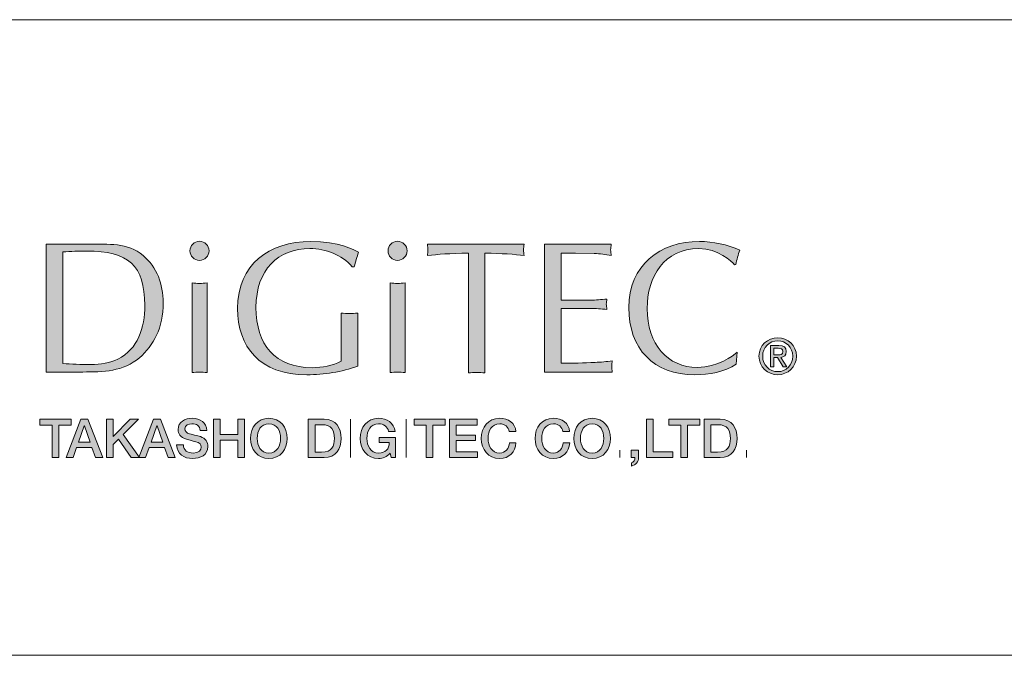
# Model space of a CAD drawing. Units: inches. Extents: x 15 to 405, y 10 to 287.
# Drawn here: x 301 to 339, y 10 to 35 of the extents above; entities that cross this region are included whole.
import ezdxf

# ---------------------------------------------------------------- set-up
doc = ezdxf.new("R2010")
doc.units = ezdxf.units.IN
doc.header["$MEASUREMENT"] = 0
doc.layers.add('_U+30EC_U+30A4_U+30E4_U+30FC 1', color=7, linetype='Continuous')

# ---------------------------------------------------------------- blocks, each defined once
blk = doc.blocks.new('block 131')
at = {"layer": '_U+30EC_U+30A4_U+30E4_U+30FC 1'}
h = blk.add_hatch(color=7, dxfattribs=at)
h.dxf.hatch_style = 2
edge = h.paths.add_edge_path()
edge.add_spline(control_points=[(302.28, 25.947), (302.597, 25.954), (302.906, 25.976), (303.208, 25.976), (304.859, 25.976), (305.5, 25.409), (305.5, 23.846), (305.5, 22.947), (305.235, 22.129), (304.439, 21.731), (303.842, 21.429), (302.928, 21.517), (302.28, 21.554), (302.28, 21.554), (302.28, 25.947), (302.28, 25.947)], knot_values=[0, 0, 0, 0, 1, 1, 1, 2, 2, 2, 3, 3, 3, 4, 4, 4, 5, 5, 5, 5], degree=3, periodic=1)
edge = h.paths.add_edge_path()
edge.add_spline(control_points=[(301.631, 21.222), (301.631, 21.222), (303.068, 21.222), (303.068, 21.222), (303.849, 21.222), (304.667, 21.237), (305.294, 21.783), (305.847, 22.269), (306.222, 22.933), (306.222, 23.957), (306.222, 24.657), (305.986, 25.342), (305.434, 25.799), (304.814, 26.315), (304.07, 26.242), (303.304, 26.242), (303.304, 26.242), (301.631, 26.242), (301.631, 26.242), (301.631, 26.242), (301.631, 21.222), (301.631, 21.222)], knot_values=[0, 0, 0, 0, 1, 1, 1, 2, 2, 2, 3, 3, 3, 4, 4, 4, 5, 5, 5, 6, 6, 6, 7, 7, 7, 7], degree=3, periodic=1)
h = blk.add_hatch(color=7, dxfattribs=at)
h.dxf.hatch_style = 2
edge = h.paths.add_edge_path()
edge.add_spline(control_points=[(307.947, 21.2), (307.836, 21.208), (307.748, 21.222), (307.652, 21.222), (307.549, 21.222), (307.453, 21.208), (307.358, 21.2), (307.358, 21.2), (307.358, 24.723), (307.358, 24.723), (307.453, 24.716), (307.549, 24.701), (307.652, 24.701), (307.748, 24.701), (307.836, 24.716), (307.947, 24.724), (307.947, 24.724), (307.947, 21.2), (307.947, 21.2)], knot_values=[0, 0, 0, 0, 1, 1, 1, 2, 2, 2, 3, 3, 3, 4, 4, 4, 5, 5, 5, 6, 6, 6, 6], degree=3, periodic=1)
edge = h.paths.add_edge_path()
edge.add_spline(control_points=[(307.652, 25.608), (307.446, 25.608), (307.276, 25.778), (307.276, 25.984), (307.276, 26.19), (307.446, 26.359), (307.652, 26.359), (307.851, 26.359), (308.028, 26.19), (308.028, 25.984), (308.028, 25.778), (307.851, 25.608), (307.652, 25.608)], knot_values=[0, 0, 0, 0, 0.352778, 0.352778, 0.352778, 0.705556, 0.705556, 0.705556, 1.058333, 1.058333, 1.058333, 1.411111, 1.411111, 1.411111, 1.411111], degree=3, periodic=0)
edge.add_line((307.652, 25.608), (307.652, 25.608))
h = blk.add_hatch(color=7, dxfattribs=at)
h.dxf.hatch_style = 2
edge = h.paths.add_edge_path()
edge.add_spline(control_points=[(313.651, 25.357), (313.238, 25.829), (312.619, 26.072), (311.993, 26.072), (310.74, 26.072), (309.871, 25.247), (309.871, 23.758), (309.871, 22.299), (310.622, 21.392), (312.074, 21.392), (312.472, 21.392), (312.885, 21.466), (313.224, 21.642), (313.224, 21.642), (313.224, 23.537), (313.224, 23.537), (313.327, 23.529), (313.438, 23.515), (313.548, 23.515), (313.651, 23.515), (313.754, 23.529), (313.873, 23.537), (313.873, 23.537), (313.873, 21.451), (313.873, 21.451), (313.231, 21.23), (312.554, 21.112), (311.868, 21.112), (310.003, 21.112), (309.148, 22.225), (309.148, 23.721), (309.148, 25.446), (310.387, 26.352), (312.022, 26.352), (313.121, 26.352), (313.74, 26.028), (313.902, 25.925), (313.836, 25.741), (313.784, 25.549), (313.732, 25.357), (313.732, 25.357), (313.651, 25.357), (313.651, 25.357)], knot_values=[0, 0, 0, 0, 1, 1, 1, 2, 2, 2, 3, 3, 3, 4, 4, 4, 5, 5, 5, 6, 6, 6, 7, 7, 7, 8, 8, 8, 9, 9, 9, 10, 10, 10, 11, 11, 11, 12, 12, 12, 13, 13, 13, 14, 14, 14, 14], degree=3, periodic=1)
h = blk.add_hatch(color=7, dxfattribs=at)
h.dxf.hatch_style = 2
edge = h.paths.add_edge_path()
edge.add_spline(control_points=[(315.73, 21.2), (315.619, 21.208), (315.53, 21.222), (315.435, 21.222), (315.331, 21.222), (315.236, 21.208), (315.14, 21.2), (315.14, 21.2), (315.14, 24.723), (315.14, 24.723), (315.236, 24.716), (315.331, 24.701), (315.435, 24.701), (315.53, 24.701), (315.619, 24.716), (315.73, 24.724), (315.73, 24.724), (315.73, 21.2), (315.73, 21.2)], knot_values=[0, 0, 0, 0, 1, 1, 1, 2, 2, 2, 3, 3, 3, 4, 4, 4, 5, 5, 5, 6, 6, 6, 6], degree=3, periodic=1)
edge = h.paths.add_edge_path()
edge.add_spline(control_points=[(315.435, 25.608), (315.229, 25.608), (315.059, 25.778), (315.059, 25.984), (315.059, 26.19), (315.229, 26.359), (315.435, 26.359), (315.633, 26.359), (315.81, 26.19), (315.81, 25.984), (315.81, 25.778), (315.633, 25.608), (315.435, 25.608)], knot_values=[0, 0, 0, 0, 0.352778, 0.352778, 0.352778, 0.705556, 0.705556, 0.705556, 1.058333, 1.058333, 1.058333, 1.411111, 1.411111, 1.411111, 1.411111], degree=3, periodic=0)
edge.add_line((315.435, 25.608), (315.435, 25.608))
h = blk.add_hatch(color=7, dxfattribs=at)
h.dxf.hatch_style = 2
edge = h.paths.add_edge_path()
edge.add_spline(control_points=[(328.745, 21.532), (328.281, 21.222), (327.676, 21.112), (327.116, 21.112), (325.495, 21.112), (324.522, 22.137), (324.522, 23.751), (324.522, 25.409), (325.745, 26.352), (327.3, 26.352), (327.839, 26.352), (328.391, 26.226), (328.885, 26.013), (328.812, 25.829), (328.767, 25.637), (328.73, 25.446), (328.73, 25.446), (328.678, 25.438), (328.678, 25.438), (328.575, 25.571), (328.03, 26.072), (327.271, 26.072), (325.915, 26.072), (325.244, 24.974), (325.244, 23.721), (325.244, 22.306), (326.055, 21.4), (327.219, 21.4), (328.015, 21.4), (328.635, 21.871), (328.782, 21.996), (328.782, 21.996), (328.745, 21.532), (328.745, 21.532)], knot_values=[0, 0, 0, 0, 1, 1, 1, 2, 2, 2, 3, 3, 3, 4, 4, 4, 5, 5, 5, 6, 6, 6, 7, 7, 7, 8, 8, 8, 9, 9, 9, 10, 10, 10, 11, 11, 11, 11], degree=3, periodic=1)
h = blk.add_hatch(color=7, dxfattribs=at)
h.dxf.hatch_style = 2
edge = h.paths.add_edge_path()
edge.add_spline(control_points=[(318.869, 21.186), (318.751, 21.194), (318.648, 21.208), (318.544, 21.208), (318.435, 21.208), (318.324, 21.194), (318.221, 21.186), (318.221, 21.186), (318.221, 25.888), (318.221, 25.888), (317.477, 25.888), (317.027, 25.844), (316.607, 25.799), (316.614, 25.873), (316.629, 25.947), (316.629, 26.021), (316.629, 26.094), (316.614, 26.161), (316.607, 26.242), (316.607, 26.242), (320.41, 26.242), (320.41, 26.242), (320.402, 26.161), (320.387, 26.094), (320.387, 26.021), (320.387, 25.947), (320.402, 25.873), (320.41, 25.799), (320.041, 25.844), (319.526, 25.888), (318.869, 25.888), (318.869, 25.888), (318.869, 21.186), (318.869, 21.186)], knot_values=[0, 0, 0, 0, 1, 1, 1, 2, 2, 2, 3, 3, 3, 4, 4, 4, 5, 5, 5, 6, 6, 6, 7, 7, 7, 8, 8, 8, 9, 9, 9, 10, 10, 10, 11, 11, 11, 11], degree=3, periodic=1)
h = blk.add_hatch(color=7, dxfattribs=at)
h.dxf.hatch_style = 2
edge = h.paths.add_edge_path()
edge.add_spline(control_points=[(321.861, 24.045), (321.861, 24.045), (323.003, 24.045), (323.003, 24.045), (323.225, 24.045), (323.438, 24.075), (323.66, 24.082), (323.652, 24.024), (323.638, 23.957), (323.638, 23.891), (323.638, 23.831), (323.652, 23.766), (323.66, 23.684), (323.438, 23.692), (323.225, 23.721), (323.003, 23.721), (323.003, 23.721), (321.861, 23.721), (321.861, 23.721), (321.861, 23.721), (321.861, 21.569), (321.861, 21.569), (322.311, 21.554), (322.753, 21.584), (323.195, 21.599), (323.424, 21.606), (323.645, 21.628), (323.874, 21.665), (323.866, 21.584), (323.851, 21.517), (323.851, 21.444), (323.851, 21.37), (323.866, 21.296), (323.874, 21.222), (323.874, 21.222), (321.213, 21.222), (321.213, 21.222), (321.213, 21.222), (321.213, 26.242), (321.213, 26.242), (321.213, 26.242), (323.829, 26.242), (323.829, 26.242), (323.822, 26.161), (323.807, 26.094), (323.807, 26.021), (323.807, 25.947), (323.822, 25.873), (323.829, 25.799), (323.608, 25.844), (323.387, 25.866), (323.166, 25.881), (323.166, 25.881), (322.429, 25.895), (322.429, 25.895), (322.429, 25.895), (321.861, 25.895), (321.861, 25.895), (321.861, 25.895), (321.861, 24.045), (321.861, 24.045)], knot_values=[0, 0, 0, 0, 1, 1, 1, 2, 2, 2, 3, 3, 3, 4, 4, 4, 5, 5, 5, 6, 6, 6, 7, 7, 7, 8, 8, 8, 9, 9, 9, 10, 10, 10, 11, 11, 11, 12, 12, 12, 13, 13, 13, 14, 14, 14, 15, 15, 15, 16, 16, 16, 17, 17, 17, 18, 18, 18, 19, 19, 19, 20, 20, 20, 20], degree=3, periodic=1)
h = blk.add_hatch(color=7, dxfattribs=at)
h.dxf.hatch_style = 2
edge = h.paths.add_edge_path()
edge.add_spline(control_points=[(330.223, 21.786), (330.223, 21.786), (330.368, 21.786), (330.368, 21.786), (330.368, 21.786), (330.59, 21.423), (330.59, 21.423), (330.59, 21.423), (330.733, 21.423), (330.733, 21.423), (330.733, 21.423), (330.494, 21.792), (330.494, 21.792), (330.616, 21.808), (330.711, 21.873), (330.711, 22.023), (330.711, 22.189), (330.613, 22.262), (330.415, 22.262), (330.415, 22.262), (330.095, 22.262), (330.095, 22.262), (330.095, 22.262), (330.095, 21.423), (330.095, 21.423), (330.095, 21.423), (330.223, 21.423), (330.223, 21.423), (330.223, 21.423), (330.223, 21.786), (330.223, 21.786)], knot_values=[0, 0, 0, 0, 1, 1, 1, 2, 2, 2, 3, 3, 3, 4, 4, 4, 5, 5, 5, 6, 6, 6, 7, 7, 7, 8, 8, 8, 9, 9, 9, 10, 10, 10, 10], degree=3, periodic=1)
edge = h.paths.add_edge_path()
edge.add_spline(control_points=[(330.223, 21.894), (330.223, 21.894), (330.223, 22.154), (330.223, 22.154), (330.223, 22.154), (330.395, 22.154), (330.395, 22.154), (330.485, 22.154), (330.578, 22.135), (330.578, 22.031), (330.578, 21.902), (330.482, 21.894), (330.374, 21.894), (330.374, 21.894), (330.223, 21.894), (330.223, 21.894)], knot_values=[0, 0, 0, 0, 1, 1, 1, 2, 2, 2, 3, 3, 3, 4, 4, 4, 5, 5, 5, 5], degree=3, periodic=1)
edge = h.paths.add_edge_path()
edge.add_spline(control_points=[(329.783, 21.844), (329.783, 22.189), (330.044, 22.448), (330.376, 22.448), (330.706, 22.448), (330.965, 22.189), (330.965, 21.844), (330.965, 21.494), (330.706, 21.236), (330.376, 21.236), (330.044, 21.236), (329.783, 21.494), (329.783, 21.844)], knot_values=[0, 0, 0, 0, 0.352778, 0.352778, 0.352778, 0.705556, 0.705556, 0.705556, 1.058333, 1.058333, 1.058333, 1.411111, 1.411111, 1.411111, 1.411111], degree=3, periodic=0)
edge.add_line((329.783, 21.844), (329.783, 21.844))
edge = h.paths.add_edge_path()
edge.add_spline(control_points=[(330.376, 21.115), (330.773, 21.115), (331.112, 21.423), (331.112, 21.844), (331.112, 22.262), (330.773, 22.57), (330.376, 22.57), (329.976, 22.57), (329.637, 22.262), (329.637, 21.844), (329.637, 21.423), (329.976, 21.115), (330.376, 21.115)], knot_values=[0, 0, 0, 0, 0.352778, 0.352778, 0.352778, 0.705556, 0.705556, 0.705556, 1.058333, 1.058333, 1.058333, 1.411111, 1.411111, 1.411111, 1.411111], degree=3, periodic=0)
edge.add_line((330.376, 21.115), (330.376, 21.115))
h = blk.add_hatch(color=7, dxfattribs=at)
h.dxf.hatch_style = 2
h.paths.add_polyline_path([(301.382, 19.367), (302.602, 19.367), (302.602, 19.139), (302.123, 19.139), (302.123, 17.86), (301.859, 17.86), (301.859, 19.139), (301.382, 19.139)])
h = blk.add_hatch(color=7, dxfattribs=at)
h.dxf.hatch_style = 2
h.paths.add_polyline_path([(303.122, 19.107), (303.125, 19.107), (303.128, 19.107), (303.353, 18.46), (302.893, 18.46)])
h.paths.add_polyline_path([(302.408, 17.86), (302.68, 17.86), (302.822, 18.259), (303.423, 18.259), (303.565, 17.86), (303.847, 17.86), (303.267, 19.367), (302.986, 19.367)])
h = blk.add_hatch(color=7, dxfattribs=at)
h.dxf.hatch_style = 2
h.paths.add_polyline_path([(303.991, 19.367), (304.255, 19.367), (304.255, 18.681), (304.926, 19.367), (305.251, 19.367), (304.649, 18.765), (305.293, 17.86), (304.964, 17.86), (304.47, 18.58), (304.255, 18.367), (304.255, 17.86), (303.991, 17.86)])
h = blk.add_hatch(color=7, dxfattribs=at)
h.dxf.hatch_style = 2
h.paths.add_polyline_path([(305.974, 19.107), (305.979, 19.107), (305.981, 19.107), (306.207, 18.46), (305.747, 18.46)])
h.paths.add_polyline_path([(305.262, 17.86), (305.533, 17.86), (305.675, 18.259), (306.277, 18.259), (306.418, 17.86), (306.701, 17.86), (306.12, 19.367), (305.84, 19.367)])
h = blk.add_hatch(color=7, dxfattribs=at)
h.dxf.hatch_style = 2
edge = h.paths.add_edge_path()
edge.add_spline(control_points=[(307.017, 18.362), (307.017, 18.131), (307.188, 18.039), (307.399, 18.039), (307.631, 18.039), (307.718, 18.154), (307.718, 18.268), (307.718, 18.383), (307.655, 18.43), (307.594, 18.453), (307.488, 18.493), (307.35, 18.521), (307.144, 18.578), (306.887, 18.647), (306.81, 18.803), (306.81, 18.959), (306.81, 19.262), (307.089, 19.403), (307.361, 19.403), (307.676, 19.403), (307.939, 19.236), (307.939, 18.922), (307.939, 18.922), (307.676, 18.922), (307.676, 18.922), (307.663, 19.116), (307.532, 19.187), (307.35, 19.187), (307.229, 19.187), (307.074, 19.143), (307.074, 18.991), (307.074, 18.886), (307.146, 18.826), (307.254, 18.797), (307.277, 18.791), (307.61, 18.704), (307.688, 18.681), (307.887, 18.622), (307.982, 18.453), (307.982, 18.297), (307.982, 17.959), (307.682, 17.824), (307.382, 17.824), (307.038, 17.824), (306.76, 17.989), (306.753, 18.362), (306.753, 18.362), (307.017, 18.362), (307.017, 18.362)], knot_values=[0, 0, 0, 0, 1, 1, 1, 2, 2, 2, 3, 3, 3, 4, 4, 4, 5, 5, 5, 6, 6, 6, 7, 7, 7, 8, 8, 8, 9, 9, 9, 10, 10, 10, 11, 11, 11, 12, 12, 12, 13, 13, 13, 14, 14, 14, 15, 15, 15, 16, 16, 16, 16], degree=3, periodic=1)
h = blk.add_hatch(color=7, dxfattribs=at)
h.dxf.hatch_style = 2
h.paths.add_polyline_path([(308.205, 19.367), (308.469, 19.367), (308.469, 18.768), (309.155, 18.768), (309.155, 19.367), (309.419, 19.367), (309.419, 17.86), (309.155, 17.86), (309.155, 18.539), (308.469, 18.539), (308.469, 17.86), (308.205, 17.86)])
h = blk.add_hatch(color=7, dxfattribs=at)
h.dxf.hatch_style = 2
edge = h.paths.add_edge_path()
edge.add_spline(control_points=[(310.377, 19.187), (310.7, 19.187), (310.835, 18.903), (310.835, 18.613), (310.835, 18.324), (310.7, 18.039), (310.377, 18.039), (310.054, 18.039), (309.919, 18.324), (309.919, 18.613), (309.919, 18.903), (310.054, 19.187), (310.377, 19.187)], knot_values=[0, 0, 0, 0, 0.352778, 0.352778, 0.352778, 0.705556, 0.705556, 0.705556, 1.058333, 1.058333, 1.058333, 1.411111, 1.411111, 1.411111, 1.411111], degree=3, periodic=0)
edge.add_line((310.377, 19.187), (310.377, 19.187))
edge = h.paths.add_edge_path()
edge.add_spline(control_points=[(310.377, 19.403), (309.926, 19.403), (309.655, 19.044), (309.655, 18.613), (309.655, 18.183), (309.926, 17.824), (310.377, 17.824), (310.829, 17.824), (311.099, 18.183), (311.099, 18.613), (311.099, 19.044), (310.829, 19.403), (310.377, 19.403)], knot_values=[0, 0, 0, 0, 0.352778, 0.352778, 0.352778, 0.705556, 0.705556, 0.705556, 1.058333, 1.058333, 1.058333, 1.411111, 1.411111, 1.411111, 1.411111], degree=3, periodic=0)
edge.add_line((310.377, 19.403), (310.377, 19.403))
h = blk.add_hatch(color=7, dxfattribs=at)
h.dxf.hatch_style = 2
edge = h.paths.add_edge_path()
edge.add_spline(control_points=[(312.19, 19.152), (312.19, 19.152), (312.449, 19.152), (312.449, 19.152), (312.863, 19.152), (312.952, 18.915), (312.952, 18.613), (312.952, 18.312), (312.863, 18.075), (312.449, 18.075), (312.449, 18.075), (312.19, 18.075), (312.19, 18.075), (312.19, 18.075), (312.19, 19.152), (312.19, 19.152)], knot_values=[0, 0, 0, 0, 1, 1, 1, 2, 2, 2, 3, 3, 3, 4, 4, 4, 5, 5, 5, 5], degree=3, periodic=1)
edge = h.paths.add_edge_path()
edge.add_spline(control_points=[(311.926, 17.86), (311.926, 17.86), (312.551, 17.86), (312.551, 17.86), (313.015, 17.86), (313.216, 18.198), (313.216, 18.613), (313.216, 19.029), (313.015, 19.367), (312.551, 19.367), (312.551, 19.367), (311.926, 19.367), (311.926, 19.367), (311.926, 19.367), (311.926, 17.86), (311.926, 17.86)], knot_values=[0, 0, 0, 0, 1, 1, 1, 2, 2, 2, 3, 3, 3, 4, 4, 4, 5, 5, 5, 5], degree=3, periodic=1)
h = blk.add_hatch(color=7, dxfattribs=at)
h.dxf.hatch_style = 2
edge = h.paths.add_edge_path()
edge.add_spline(control_points=[(315.351, 17.86), (315.351, 17.86), (315.182, 17.86), (315.182, 17.86), (315.182, 17.86), (315.142, 18.037), (315.142, 18.037), (315.001, 17.877), (314.872, 17.824), (314.688, 17.824), (314.237, 17.824), (313.967, 18.183), (313.967, 18.613), (313.967, 19.044), (314.237, 19.403), (314.688, 19.403), (315.018, 19.403), (315.294, 19.228), (315.335, 18.888), (315.335, 18.888), (315.077, 18.888), (315.077, 18.888), (315.051, 19.087), (314.879, 19.187), (314.688, 19.187), (314.366, 19.187), (314.231, 18.903), (314.231, 18.613), (314.231, 18.324), (314.366, 18.039), (314.688, 18.039), (314.959, 18.035), (315.107, 18.198), (315.11, 18.453), (315.11, 18.453), (314.71, 18.453), (314.71, 18.453), (314.71, 18.453), (314.71, 18.653), (314.71, 18.653), (314.71, 18.653), (315.351, 18.653), (315.351, 18.653), (315.351, 18.653), (315.351, 17.86), (315.351, 17.86)], knot_values=[0, 0, 0, 0, 1, 1, 1, 2, 2, 2, 3, 3, 3, 4, 4, 4, 5, 5, 5, 6, 6, 6, 7, 7, 7, 8, 8, 8, 9, 9, 9, 10, 10, 10, 11, 11, 11, 12, 12, 12, 13, 13, 13, 14, 14, 14, 15, 15, 15, 15], degree=3, periodic=1)
h = blk.add_hatch(color=7, dxfattribs=at)
h.dxf.hatch_style = 2
h.paths.add_polyline_path([(316.082, 19.367), (317.301, 19.367), (317.301, 19.139), (316.822, 19.139), (316.822, 17.86), (316.559, 17.86), (316.559, 19.139), (316.082, 19.139)])
h = blk.add_hatch(color=7, dxfattribs=at)
h.dxf.hatch_style = 2
h.paths.add_polyline_path([(317.477, 19.367), (318.561, 19.367), (318.561, 19.139), (317.74, 19.139), (317.74, 18.744), (318.5, 18.744), (318.5, 18.529), (317.74, 18.529), (317.74, 18.088), (318.576, 18.088), (318.576, 17.86), (317.477, 17.86)])
h = blk.add_hatch(color=7, dxfattribs=at)
h.dxf.hatch_style = 2
edge = h.paths.add_edge_path()
edge.add_spline(control_points=[(319.823, 18.888), (319.779, 19.061), (319.667, 19.187), (319.448, 19.187), (319.125, 19.187), (318.99, 18.903), (318.99, 18.613), (318.99, 18.324), (319.125, 18.039), (319.448, 18.039), (319.682, 18.039), (319.811, 18.215), (319.832, 18.434), (319.832, 18.434), (320.089, 18.434), (320.089, 18.434), (320.069, 18.073), (319.813, 17.824), (319.448, 17.824), (318.997, 17.824), (318.726, 18.183), (318.726, 18.613), (318.726, 19.044), (318.997, 19.403), (319.448, 19.403), (319.788, 19.401), (320.056, 19.213), (320.088, 18.888), (320.088, 18.888), (319.823, 18.888), (319.823, 18.888)], knot_values=[0, 0, 0, 0, 1, 1, 1, 2, 2, 2, 3, 3, 3, 4, 4, 4, 5, 5, 5, 6, 6, 6, 7, 7, 7, 8, 8, 8, 9, 9, 9, 10, 10, 10, 10], degree=3, periodic=1)
h = blk.add_hatch(color=7, dxfattribs=at)
h.dxf.hatch_style = 2
edge = h.paths.add_edge_path()
edge.add_spline(control_points=[(321.934, 18.888), (321.889, 19.061), (321.778, 19.187), (321.559, 19.187), (321.235, 19.187), (321.1, 18.903), (321.1, 18.613), (321.1, 18.324), (321.235, 18.039), (321.559, 18.039), (321.793, 18.039), (321.921, 18.215), (321.942, 18.434), (321.942, 18.434), (322.2, 18.434), (322.2, 18.434), (322.178, 18.073), (321.924, 17.824), (321.559, 17.824), (321.107, 17.824), (320.837, 18.183), (320.837, 18.613), (320.837, 19.044), (321.107, 19.403), (321.559, 19.403), (321.898, 19.401), (322.166, 19.213), (322.198, 18.888), (322.198, 18.888), (321.934, 18.888), (321.934, 18.888)], knot_values=[0, 0, 0, 0, 1, 1, 1, 2, 2, 2, 3, 3, 3, 4, 4, 4, 5, 5, 5, 6, 6, 6, 7, 7, 7, 8, 8, 8, 9, 9, 9, 10, 10, 10, 10], degree=3, periodic=1)
h = blk.add_hatch(color=7, dxfattribs=at)
h.dxf.hatch_style = 2
edge = h.paths.add_edge_path()
edge.add_spline(control_points=[(323.082, 19.187), (323.405, 19.187), (323.54, 18.903), (323.54, 18.613), (323.54, 18.324), (323.405, 18.039), (323.082, 18.039), (322.759, 18.039), (322.624, 18.324), (322.624, 18.613), (322.624, 18.903), (322.759, 19.187), (323.082, 19.187)], knot_values=[0, 0, 0, 0, 0.352778, 0.352778, 0.352778, 0.705556, 0.705556, 0.705556, 1.058333, 1.058333, 1.058333, 1.411111, 1.411111, 1.411111, 1.411111], degree=3, periodic=0)
edge.add_line((323.082, 19.187), (323.082, 19.187))
edge = h.paths.add_edge_path()
edge.add_spline(control_points=[(323.082, 19.403), (322.63, 19.403), (322.36, 19.044), (322.36, 18.613), (322.36, 18.183), (322.63, 17.824), (323.082, 17.824), (323.534, 17.824), (323.803, 18.183), (323.803, 18.613), (323.803, 19.044), (323.534, 19.403), (323.082, 19.403)], knot_values=[0, 0, 0, 0, 0.352778, 0.352778, 0.352778, 0.705556, 0.705556, 0.705556, 1.058333, 1.058333, 1.058333, 1.411111, 1.411111, 1.411111, 1.411111], degree=3, periodic=0)
edge.add_line((323.082, 19.403), (323.082, 19.403))
h = blk.add_hatch(color=7, dxfattribs=at)
h.dxf.hatch_style = 2
h.paths.add_polyline_path([(325.218, 19.367), (325.482, 19.367), (325.482, 18.088), (326.247, 18.088), (326.247, 17.86), (325.218, 17.86)])
h = blk.add_hatch(color=7, dxfattribs=at)
h.dxf.hatch_style = 2
h.paths.add_polyline_path([(326.092, 19.367), (327.311, 19.367), (327.311, 19.139), (326.832, 19.139), (326.832, 17.86), (326.569, 17.86), (326.569, 19.139), (326.092, 19.139)])
h = blk.add_hatch(color=7, dxfattribs=at)
h.dxf.hatch_style = 2
edge = h.paths.add_edge_path()
edge.add_spline(control_points=[(327.751, 19.152), (327.751, 19.152), (328.01, 19.152), (328.01, 19.152), (328.424, 19.152), (328.513, 18.915), (328.513, 18.613), (328.513, 18.312), (328.424, 18.075), (328.01, 18.075), (328.01, 18.075), (327.751, 18.075), (327.751, 18.075), (327.751, 18.075), (327.751, 19.152), (327.751, 19.152)], knot_values=[0, 0, 0, 0, 1, 1, 1, 2, 2, 2, 3, 3, 3, 4, 4, 4, 5, 5, 5, 5], degree=3, periodic=1)
edge = h.paths.add_edge_path()
edge.add_spline(control_points=[(327.487, 17.86), (327.487, 17.86), (328.111, 17.86), (328.111, 17.86), (328.576, 17.86), (328.777, 18.198), (328.777, 18.613), (328.777, 19.029), (328.576, 19.367), (328.111, 19.367), (328.111, 19.367), (327.487, 19.367), (327.487, 19.367), (327.487, 19.367), (327.487, 17.86), (327.487, 17.86)], knot_values=[0, 0, 0, 0, 1, 1, 1, 2, 2, 2, 3, 3, 3, 4, 4, 4, 5, 5, 5, 5], degree=3, periodic=1)
h = blk.add_hatch(color=7, dxfattribs=at)
h.dxf.hatch_style = 2
edge = h.paths.add_edge_path()
edge.add_spline(control_points=[(324.616, 18.145), (324.616, 18.145), (324.909, 18.145), (324.909, 18.145), (324.909, 18.145), (324.909, 17.86), (324.909, 17.86), (324.907, 17.687), (324.792, 17.56), (324.625, 17.527), (324.625, 17.527), (324.625, 17.655), (324.625, 17.655), (324.718, 17.679), (324.764, 17.769), (324.762, 17.86), (324.762, 17.86), (324.616, 17.86), (324.616, 17.86), (324.616, 17.86), (324.616, 18.145), (324.616, 18.145)], knot_values=[0, 0, 0, 0, 1, 1, 1, 2, 2, 2, 3, 3, 3, 4, 4, 4, 5, 5, 5, 6, 6, 6, 7, 7, 7, 7], degree=3, periodic=1)
at = {"layer": '_U+30EC_U+30A4_U+30E4_U+30FC 1', "lineweight": 0}
for points in [[(301.382, 19.367), (302.602, 19.367), (302.602, 19.139), (302.123, 19.139), (302.123, 17.86), (301.859, 17.86), (301.859, 19.139), (301.382, 19.139), (301.382, 19.367)], [(302.408, 17.86), (302.68, 17.86), (302.822, 18.259), (303.423, 18.259), (303.565, 17.86), (303.847, 17.86), (303.267, 19.367), (302.986, 19.367), (302.408, 17.86)], [(303.991, 19.367), (304.255, 19.367), (304.255, 18.681), (304.926, 19.367), (305.251, 19.367), (304.649, 18.765), (305.293, 17.86), (304.964, 17.86), (304.47, 18.58), (304.255, 18.367), (304.255, 17.86), (303.991, 17.86), (303.991, 19.367)], [(305.262, 17.86), (305.533, 17.86), (305.675, 18.259), (306.277, 18.259), (306.418, 17.86), (306.701, 17.86), (306.12, 19.367), (305.84, 19.367), (305.262, 17.86)], [(308.205, 19.367), (308.469, 19.367), (308.469, 18.768), (309.155, 18.768), (309.155, 19.367), (309.419, 19.367), (309.419, 17.86), (309.155, 17.86), (309.155, 18.539), (308.469, 18.539), (308.469, 17.86), (308.205, 17.86), (308.205, 19.367)], [(316.082, 19.367), (317.301, 19.367), (317.301, 19.139), (316.822, 19.139), (316.822, 17.86), (316.559, 17.86), (316.559, 19.139), (316.082, 19.139), (316.082, 19.367)], [(317.477, 19.367), (318.561, 19.367), (318.561, 19.139), (317.74, 19.139), (317.74, 18.744), (318.5, 18.744), (318.5, 18.529), (317.74, 18.529), (317.74, 18.088), (318.576, 18.088), (318.576, 17.86), (317.477, 17.86), (317.477, 19.367)], [(325.218, 19.367), (325.482, 19.367), (325.482, 18.088), (326.247, 18.088), (326.247, 17.86), (325.218, 17.86), (325.218, 19.367)], [(326.092, 19.367), (327.311, 19.367), (327.311, 19.139), (326.832, 19.139), (326.832, 17.86), (326.569, 17.86), (326.569, 19.139), (326.092, 19.139), (326.092, 19.367)], [(303.122, 19.107), (303.125, 19.107), (303.128, 19.107), (303.353, 18.46), (302.893, 18.46), (303.122, 19.107)], [(305.974, 19.107), (305.979, 19.107), (305.981, 19.107), (306.207, 18.46), (305.747, 18.46), (305.974, 19.107)]]:
    blk.add_lwpolyline(points, dxfattribs=at)
at = {"layer": '_U+30EC_U+30A4_U+30E4_U+30FC 1', "color": 7, "lineweight": 9}
for points in [[(313.582, 17.86), (313.582, 19.367)], [(315.77, 17.86), (315.77, 19.367)], [(324.176, 17.86), (324.176, 18.145)], [(329.142, 17.86), (329.142, 18.145)]]:
    blk.add_lwpolyline(points, dxfattribs=at)
at = {"layer": '_U+30EC_U+30A4_U+30E4_U+30FC 1', "lineweight": 0}
for points, knots in [([(301.631, 21.222), (301.631, 21.222), (303.068, 21.222), (303.068, 21.222), (303.849, 21.222), (304.667, 21.237), (305.294, 21.783), (305.847, 22.269), (306.222, 22.933), (306.222, 23.957), (306.222, 24.657), (305.986, 25.342), (305.434, 25.799), (304.814, 26.315), (304.07, 26.242), (303.304, 26.242), (303.304, 26.242), (301.631, 26.242), (301.631, 26.242), (301.631, 26.242), (301.631, 21.222), (301.631, 21.222)], [0, 0, 0, 0, 1, 1, 1, 2, 2, 2, 3, 3, 3, 4, 4, 4, 5, 5, 5, 6, 6, 6, 7, 7, 7, 7]), ([(307.652, 25.608), (307.446, 25.608), (307.276, 25.778), (307.276, 25.984), (307.276, 26.19), (307.446, 26.359), (307.652, 26.359), (307.851, 26.359), (308.028, 26.19), (308.028, 25.984), (308.028, 25.778), (307.851, 25.608), (307.652, 25.608)], [0, 0, 0, 0, 1, 1, 1, 2, 2, 2, 3, 3, 3, 4, 4, 4, 4]), ([(313.651, 25.357), (313.238, 25.829), (312.619, 26.072), (311.993, 26.072), (310.74, 26.072), (309.871, 25.247), (309.871, 23.758), (309.871, 22.299), (310.622, 21.392), (312.074, 21.392), (312.472, 21.392), (312.885, 21.466), (313.224, 21.642), (313.224, 21.642), (313.224, 23.537), (313.224, 23.537), (313.327, 23.529), (313.438, 23.515), (313.548, 23.515), (313.651, 23.515), (313.754, 23.529), (313.873, 23.537), (313.873, 23.537), (313.873, 21.451), (313.873, 21.451), (313.231, 21.23), (312.554, 21.112), (311.868, 21.112), (310.003, 21.112), (309.148, 22.225), (309.148, 23.721), (309.148, 25.446), (310.387, 26.352), (312.022, 26.352), (313.121, 26.352), (313.74, 26.028), (313.902, 25.925), (313.836, 25.741), (313.784, 25.549), (313.732, 25.357), (313.732, 25.357), (313.651, 25.357), (313.651, 25.357)], [0, 0, 0, 0, 1, 1, 1, 2, 2, 2, 3, 3, 3, 4, 4, 4, 5, 5, 5, 6, 6, 6, 7, 7, 7, 8, 8, 8, 9, 9, 9, 10, 10, 10, 11, 11, 11, 12, 12, 12, 13, 13, 13, 14, 14, 14, 14]), ([(315.435, 25.608), (315.229, 25.608), (315.059, 25.778), (315.059, 25.984), (315.059, 26.19), (315.229, 26.359), (315.435, 26.359), (315.633, 26.359), (315.81, 26.19), (315.81, 25.984), (315.81, 25.778), (315.633, 25.608), (315.435, 25.608)], [0, 0, 0, 0, 1, 1, 1, 2, 2, 2, 3, 3, 3, 4, 4, 4, 4]), ([(328.745, 21.532), (328.281, 21.222), (327.676, 21.112), (327.116, 21.112), (325.495, 21.112), (324.522, 22.137), (324.522, 23.751), (324.522, 25.409), (325.745, 26.352), (327.3, 26.352), (327.839, 26.352), (328.391, 26.226), (328.885, 26.013), (328.812, 25.829), (328.767, 25.637), (328.73, 25.446), (328.73, 25.446), (328.678, 25.438), (328.678, 25.438), (328.575, 25.571), (328.03, 26.072), (327.271, 26.072), (325.915, 26.072), (325.244, 24.974), (325.244, 23.721), (325.244, 22.306), (326.055, 21.4), (327.219, 21.4), (328.015, 21.4), (328.635, 21.871), (328.782, 21.996), (328.782, 21.996), (328.745, 21.532), (328.745, 21.532)], [0, 0, 0, 0, 1, 1, 1, 2, 2, 2, 3, 3, 3, 4, 4, 4, 5, 5, 5, 6, 6, 6, 7, 7, 7, 8, 8, 8, 9, 9, 9, 10, 10, 10, 11, 11, 11, 11]), ([(302.28, 25.947), (302.597, 25.954), (302.906, 25.976), (303.208, 25.976), (304.859, 25.976), (305.5, 25.409), (305.5, 23.846), (305.5, 22.947), (305.235, 22.129), (304.439, 21.731), (303.842, 21.429), (302.928, 21.517), (302.28, 21.554), (302.28, 21.554), (302.28, 25.947), (302.28, 25.947)], [0, 0, 0, 0, 1, 1, 1, 2, 2, 2, 3, 3, 3, 4, 4, 4, 5, 5, 5, 5]), ([(318.869, 21.186), (318.751, 21.194), (318.648, 21.208), (318.544, 21.208), (318.435, 21.208), (318.324, 21.194), (318.221, 21.186), (318.221, 21.186), (318.221, 25.888), (318.221, 25.888), (317.477, 25.888), (317.027, 25.844), (316.607, 25.799), (316.614, 25.873), (316.629, 25.947), (316.629, 26.021), (316.629, 26.094), (316.614, 26.161), (316.607, 26.242), (316.607, 26.242), (320.41, 26.242), (320.41, 26.242), (320.402, 26.161), (320.387, 26.094), (320.387, 26.021), (320.387, 25.947), (320.402, 25.873), (320.41, 25.799), (320.041, 25.844), (319.526, 25.888), (318.869, 25.888), (318.869, 25.888), (318.869, 21.186), (318.869, 21.186)], [0, 0, 0, 0, 1, 1, 1, 2, 2, 2, 3, 3, 3, 4, 4, 4, 5, 5, 5, 6, 6, 6, 7, 7, 7, 8, 8, 8, 9, 9, 9, 10, 10, 10, 11, 11, 11, 11]), ([(321.861, 24.045), (321.861, 24.045), (323.003, 24.045), (323.003, 24.045), (323.225, 24.045), (323.438, 24.075), (323.66, 24.082), (323.652, 24.024), (323.638, 23.957), (323.638, 23.891), (323.638, 23.831), (323.652, 23.766), (323.66, 23.684), (323.438, 23.692), (323.225, 23.721), (323.003, 23.721), (323.003, 23.721), (321.861, 23.721), (321.861, 23.721), (321.861, 23.721), (321.861, 21.569), (321.861, 21.569), (322.311, 21.554), (322.753, 21.584), (323.195, 21.599), (323.424, 21.606), (323.645, 21.628), (323.874, 21.665), (323.866, 21.584), (323.851, 21.517), (323.851, 21.444), (323.851, 21.37), (323.866, 21.296), (323.874, 21.222), (323.874, 21.222), (321.213, 21.222), (321.213, 21.222), (321.213, 21.222), (321.213, 26.242), (321.213, 26.242), (321.213, 26.242), (323.829, 26.242), (323.829, 26.242), (323.822, 26.161), (323.807, 26.094), (323.807, 26.021), (323.807, 25.947), (323.822, 25.873), (323.829, 25.799), (323.608, 25.844), (323.387, 25.866), (323.166, 25.881), (323.166, 25.881), (322.429, 25.895), (322.429, 25.895), (322.429, 25.895), (321.861, 25.895), (321.861, 25.895), (321.861, 25.895), (321.861, 24.045), (321.861, 24.045)], [0, 0, 0, 0, 1, 1, 1, 2, 2, 2, 3, 3, 3, 4, 4, 4, 5, 5, 5, 6, 6, 6, 7, 7, 7, 8, 8, 8, 9, 9, 9, 10, 10, 10, 11, 11, 11, 12, 12, 12, 13, 13, 13, 14, 14, 14, 15, 15, 15, 16, 16, 16, 17, 17, 17, 18, 18, 18, 19, 19, 19, 20, 20, 20, 20]), ([(307.947, 21.2), (307.836, 21.208), (307.748, 21.222), (307.652, 21.222), (307.549, 21.222), (307.453, 21.208), (307.358, 21.2), (307.358, 21.2), (307.358, 24.723), (307.358, 24.723), (307.453, 24.716), (307.549, 24.701), (307.652, 24.701), (307.748, 24.701), (307.836, 24.716), (307.947, 24.724), (307.947, 24.724), (307.947, 21.2), (307.947, 21.2)], [0, 0, 0, 0, 1, 1, 1, 2, 2, 2, 3, 3, 3, 4, 4, 4, 5, 5, 5, 6, 6, 6, 6]), ([(315.73, 21.2), (315.619, 21.208), (315.53, 21.222), (315.435, 21.222), (315.331, 21.222), (315.236, 21.208), (315.14, 21.2), (315.14, 21.2), (315.14, 24.723), (315.14, 24.723), (315.236, 24.716), (315.331, 24.701), (315.435, 24.701), (315.53, 24.701), (315.619, 24.716), (315.73, 24.724), (315.73, 24.724), (315.73, 21.2), (315.73, 21.2)], [0, 0, 0, 0, 1, 1, 1, 2, 2, 2, 3, 3, 3, 4, 4, 4, 5, 5, 5, 6, 6, 6, 6]), ([(330.376, 21.115), (330.773, 21.115), (331.112, 21.423), (331.112, 21.844), (331.112, 22.262), (330.773, 22.57), (330.376, 22.57), (329.976, 22.57), (329.637, 22.262), (329.637, 21.844), (329.637, 21.423), (329.976, 21.115), (330.376, 21.115)], [0, 0, 0, 0, 1, 1, 1, 2, 2, 2, 3, 3, 3, 4, 4, 4, 4]), ([(329.783, 21.844), (329.783, 22.189), (330.044, 22.448), (330.376, 22.448), (330.706, 22.448), (330.965, 22.189), (330.965, 21.844), (330.965, 21.494), (330.706, 21.236), (330.376, 21.236), (330.044, 21.236), (329.783, 21.494), (329.783, 21.844)], [0, 0, 0, 0, 1, 1, 1, 2, 2, 2, 3, 3, 3, 4, 4, 4, 4]), ([(330.223, 21.786), (330.223, 21.786), (330.368, 21.786), (330.368, 21.786), (330.368, 21.786), (330.59, 21.423), (330.59, 21.423), (330.59, 21.423), (330.733, 21.423), (330.733, 21.423), (330.733, 21.423), (330.494, 21.792), (330.494, 21.792), (330.616, 21.808), (330.711, 21.873), (330.711, 22.023), (330.711, 22.189), (330.613, 22.262), (330.415, 22.262), (330.415, 22.262), (330.095, 22.262), (330.095, 22.262), (330.095, 22.262), (330.095, 21.423), (330.095, 21.423), (330.095, 21.423), (330.223, 21.423), (330.223, 21.423), (330.223, 21.423), (330.223, 21.786), (330.223, 21.786)], [0, 0, 0, 0, 1, 1, 1, 2, 2, 2, 3, 3, 3, 4, 4, 4, 5, 5, 5, 6, 6, 6, 7, 7, 7, 8, 8, 8, 9, 9, 9, 10, 10, 10, 10]), ([(330.223, 21.894), (330.223, 21.894), (330.223, 22.154), (330.223, 22.154), (330.223, 22.154), (330.395, 22.154), (330.395, 22.154), (330.485, 22.154), (330.578, 22.135), (330.578, 22.031), (330.578, 21.902), (330.482, 21.894), (330.374, 21.894), (330.374, 21.894), (330.223, 21.894), (330.223, 21.894)], [0, 0, 0, 0, 1, 1, 1, 2, 2, 2, 3, 3, 3, 4, 4, 4, 5, 5, 5, 5]), ([(307.017, 18.362), (307.017, 18.131), (307.188, 18.039), (307.399, 18.039), (307.631, 18.039), (307.718, 18.154), (307.718, 18.268), (307.718, 18.383), (307.655, 18.43), (307.594, 18.453), (307.488, 18.493), (307.35, 18.521), (307.144, 18.578), (306.887, 18.647), (306.81, 18.803), (306.81, 18.959), (306.81, 19.262), (307.089, 19.403), (307.361, 19.403), (307.676, 19.403), (307.939, 19.236), (307.939, 18.922), (307.939, 18.922), (307.676, 18.922), (307.676, 18.922), (307.663, 19.116), (307.532, 19.187), (307.35, 19.187), (307.229, 19.187), (307.074, 19.143), (307.074, 18.991), (307.074, 18.886), (307.146, 18.826), (307.254, 18.797), (307.277, 18.791), (307.61, 18.704), (307.688, 18.681), (307.887, 18.622), (307.982, 18.453), (307.982, 18.297), (307.982, 17.959), (307.682, 17.824), (307.382, 17.824), (307.038, 17.824), (306.76, 17.989), (306.753, 18.362), (306.753, 18.362), (307.017, 18.362), (307.017, 18.362)], [0, 0, 0, 0, 1, 1, 1, 2, 2, 2, 3, 3, 3, 4, 4, 4, 5, 5, 5, 6, 6, 6, 7, 7, 7, 8, 8, 8, 9, 9, 9, 10, 10, 10, 11, 11, 11, 12, 12, 12, 13, 13, 13, 14, 14, 14, 15, 15, 15, 16, 16, 16, 16]), ([(310.377, 19.403), (309.926, 19.403), (309.655, 19.044), (309.655, 18.613), (309.655, 18.183), (309.926, 17.824), (310.377, 17.824), (310.829, 17.824), (311.099, 18.183), (311.099, 18.613), (311.099, 19.044), (310.829, 19.403), (310.377, 19.403)], [0, 0, 0, 0, 1, 1, 1, 2, 2, 2, 3, 3, 3, 4, 4, 4, 4]), ([(311.926, 17.86), (311.926, 17.86), (312.551, 17.86), (312.551, 17.86), (313.015, 17.86), (313.216, 18.198), (313.216, 18.613), (313.216, 19.029), (313.015, 19.367), (312.551, 19.367), (312.551, 19.367), (311.926, 19.367), (311.926, 19.367), (311.926, 19.367), (311.926, 17.86), (311.926, 17.86)], [0, 0, 0, 0, 1, 1, 1, 2, 2, 2, 3, 3, 3, 4, 4, 4, 5, 5, 5, 5]), ([(315.351, 17.86), (315.351, 17.86), (315.182, 17.86), (315.182, 17.86), (315.182, 17.86), (315.142, 18.037), (315.142, 18.037), (315.001, 17.877), (314.872, 17.824), (314.688, 17.824), (314.237, 17.824), (313.967, 18.183), (313.967, 18.613), (313.967, 19.044), (314.237, 19.403), (314.688, 19.403), (315.018, 19.403), (315.294, 19.228), (315.335, 18.888), (315.335, 18.888), (315.077, 18.888), (315.077, 18.888), (315.051, 19.087), (314.879, 19.187), (314.688, 19.187), (314.366, 19.187), (314.231, 18.903), (314.231, 18.613), (314.231, 18.324), (314.366, 18.039), (314.688, 18.039), (314.959, 18.035), (315.107, 18.198), (315.11, 18.453), (315.11, 18.453), (314.71, 18.453), (314.71, 18.453), (314.71, 18.453), (314.71, 18.653), (314.71, 18.653), (314.71, 18.653), (315.351, 18.653), (315.351, 18.653), (315.351, 18.653), (315.351, 17.86), (315.351, 17.86)], [0, 0, 0, 0, 1, 1, 1, 2, 2, 2, 3, 3, 3, 4, 4, 4, 5, 5, 5, 6, 6, 6, 7, 7, 7, 8, 8, 8, 9, 9, 9, 10, 10, 10, 11, 11, 11, 12, 12, 12, 13, 13, 13, 14, 14, 14, 15, 15, 15, 15]), ([(319.823, 18.888), (319.779, 19.061), (319.667, 19.187), (319.448, 19.187), (319.125, 19.187), (318.99, 18.903), (318.99, 18.613), (318.99, 18.324), (319.125, 18.039), (319.448, 18.039), (319.682, 18.039), (319.811, 18.215), (319.832, 18.434), (319.832, 18.434), (320.089, 18.434), (320.089, 18.434), (320.069, 18.073), (319.813, 17.824), (319.448, 17.824), (318.997, 17.824), (318.726, 18.183), (318.726, 18.613), (318.726, 19.044), (318.997, 19.403), (319.448, 19.403), (319.788, 19.401), (320.056, 19.213), (320.088, 18.888), (320.088, 18.888), (319.823, 18.888), (319.823, 18.888)], [0, 0, 0, 0, 1, 1, 1, 2, 2, 2, 3, 3, 3, 4, 4, 4, 5, 5, 5, 6, 6, 6, 7, 7, 7, 8, 8, 8, 9, 9, 9, 10, 10, 10, 10]), ([(321.934, 18.888), (321.889, 19.061), (321.778, 19.187), (321.559, 19.187), (321.235, 19.187), (321.1, 18.903), (321.1, 18.613), (321.1, 18.324), (321.235, 18.039), (321.559, 18.039), (321.793, 18.039), (321.921, 18.215), (321.942, 18.434), (321.942, 18.434), (322.2, 18.434), (322.2, 18.434), (322.178, 18.073), (321.924, 17.824), (321.559, 17.824), (321.107, 17.824), (320.837, 18.183), (320.837, 18.613), (320.837, 19.044), (321.107, 19.403), (321.559, 19.403), (321.898, 19.401), (322.166, 19.213), (322.198, 18.888), (322.198, 18.888), (321.934, 18.888), (321.934, 18.888)], [0, 0, 0, 0, 1, 1, 1, 2, 2, 2, 3, 3, 3, 4, 4, 4, 5, 5, 5, 6, 6, 6, 7, 7, 7, 8, 8, 8, 9, 9, 9, 10, 10, 10, 10]), ([(323.082, 19.403), (322.63, 19.403), (322.36, 19.044), (322.36, 18.613), (322.36, 18.183), (322.63, 17.824), (323.082, 17.824), (323.534, 17.824), (323.803, 18.183), (323.803, 18.613), (323.803, 19.044), (323.534, 19.403), (323.082, 19.403)], [0, 0, 0, 0, 1, 1, 1, 2, 2, 2, 3, 3, 3, 4, 4, 4, 4]), ([(327.487, 17.86), (327.487, 17.86), (328.111, 17.86), (328.111, 17.86), (328.576, 17.86), (328.777, 18.198), (328.777, 18.613), (328.777, 19.029), (328.576, 19.367), (328.111, 19.367), (328.111, 19.367), (327.487, 19.367), (327.487, 19.367), (327.487, 19.367), (327.487, 17.86), (327.487, 17.86)], [0, 0, 0, 0, 1, 1, 1, 2, 2, 2, 3, 3, 3, 4, 4, 4, 5, 5, 5, 5]), ([(310.377, 19.187), (310.7, 19.187), (310.835, 18.903), (310.835, 18.613), (310.835, 18.324), (310.7, 18.039), (310.377, 18.039), (310.054, 18.039), (309.919, 18.324), (309.919, 18.613), (309.919, 18.903), (310.054, 19.187), (310.377, 19.187)], [0, 0, 0, 0, 1, 1, 1, 2, 2, 2, 3, 3, 3, 4, 4, 4, 4]), ([(312.19, 19.152), (312.19, 19.152), (312.449, 19.152), (312.449, 19.152), (312.863, 19.152), (312.952, 18.915), (312.952, 18.613), (312.952, 18.312), (312.863, 18.075), (312.449, 18.075), (312.449, 18.075), (312.19, 18.075), (312.19, 18.075), (312.19, 18.075), (312.19, 19.152), (312.19, 19.152)], [0, 0, 0, 0, 1, 1, 1, 2, 2, 2, 3, 3, 3, 4, 4, 4, 5, 5, 5, 5]), ([(323.082, 19.187), (323.405, 19.187), (323.54, 18.903), (323.54, 18.613), (323.54, 18.324), (323.405, 18.039), (323.082, 18.039), (322.759, 18.039), (322.624, 18.324), (322.624, 18.613), (322.624, 18.903), (322.759, 19.187), (323.082, 19.187)], [0, 0, 0, 0, 1, 1, 1, 2, 2, 2, 3, 3, 3, 4, 4, 4, 4]), ([(327.751, 19.152), (327.751, 19.152), (328.01, 19.152), (328.01, 19.152), (328.424, 19.152), (328.513, 18.915), (328.513, 18.613), (328.513, 18.312), (328.424, 18.075), (328.01, 18.075), (328.01, 18.075), (327.751, 18.075), (327.751, 18.075), (327.751, 18.075), (327.751, 19.152), (327.751, 19.152)], [0, 0, 0, 0, 1, 1, 1, 2, 2, 2, 3, 3, 3, 4, 4, 4, 5, 5, 5, 5]), ([(324.616, 18.145), (324.616, 18.145), (324.909, 18.145), (324.909, 18.145), (324.909, 18.145), (324.909, 17.86), (324.909, 17.86), (324.907, 17.687), (324.792, 17.56), (324.625, 17.527), (324.625, 17.527), (324.625, 17.655), (324.625, 17.655), (324.718, 17.679), (324.764, 17.769), (324.762, 17.86), (324.762, 17.86), (324.616, 17.86), (324.616, 17.86), (324.616, 17.86), (324.616, 18.145), (324.616, 18.145)], [0, 0, 0, 0, 1, 1, 1, 2, 2, 2, 3, 3, 3, 4, 4, 4, 5, 5, 5, 6, 6, 6, 7, 7, 7, 7])]:
    blk.add_open_spline(points, degree=3, knots=knots, dxfattribs=at)

msp = doc.modelspace()

# ---------------------------------------------------------------- linework, layer by layer
at = {"layer": '_U+30EC_U+30A4_U+30E4_U+30FC 1', "color": 7, "lineweight": 13}
for points in [[(15.134, 10.089), (15.134, 35.066), (405.024, 35.066)], [(405.024, 10.089), (15.134, 10.089)]]:
    msp.add_lwpolyline(points, dxfattribs=at)

# ---------------------------------------------------------------- block references
at = {"layer": '_U+30EC_U+30A4_U+30E4_U+30FC 1'}
msp.add_blockref('block 131', (0, 0), dxfattribs=at)

doc.saveas('drawing.dxf')
